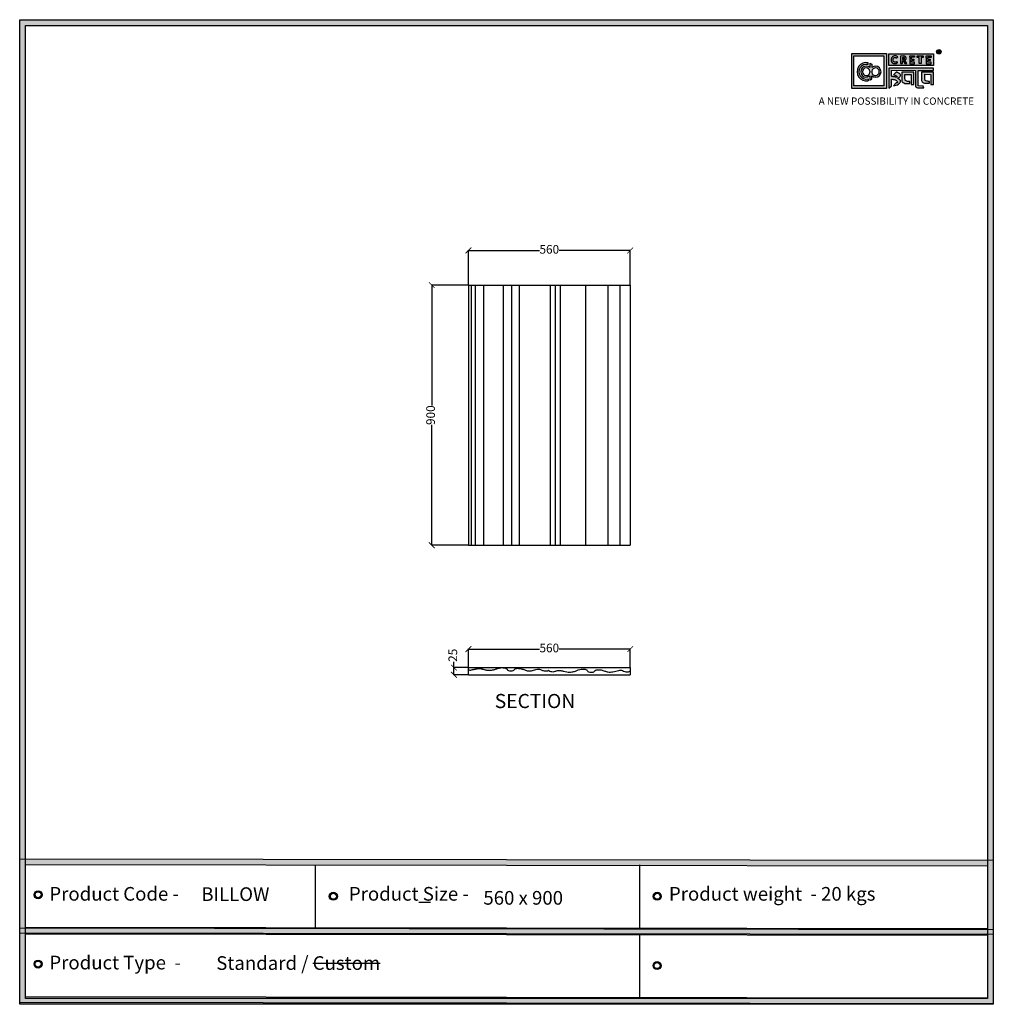
# Model space of a CAD drawing. Units: millimetres. Extents: x 48132 to 77451, y -30510 to -16638.
import ezdxf

# ---------------------------------------------------------------- set-up
doc = ezdxf.new("R2010")
doc.units = ezdxf.units.MM
doc.layers.add('SectionCutEdges', color=7, linetype='Continuous')
doc.styles.get("Standard").update_dxf_attribs({"font": 'arial.ttf'})
doc.dimstyles.new('ISO-25', dxfattribs={"dimtxt": 30, "dimasz": 20, "dimexe": 1.25, "dimexo": 0.625, "dimtad": 0, "dimdec": 0, "dimtxsty": 'Standard', "dimblk": 'ARCHTICK', "dimcen": 2.5, "dimclrt": 1, "dimadec": 0, "dimazin": 0, "dimtfac": 1, "dimtdec": 0, "dimtmove": 0, "dimatfit": 3, "dimldrblk": 'ARCHTICK', "dimfxl": 1, "dimarcsym": 0})

# ---------------------------------------------------------------- blocks, each defined once
blk = doc.blocks.new('sdf')
for radius in [13.9, 13.4, 12.9, 12.4, 11.9, 11.4, 10.9, 10.4]:
    blk.add_circle((26766.5, 49.7), radius)
blk = doc.blocks.new('szd')
at = {"true_color": 0x636466}
h = blk.add_hatch(color=251, dxfattribs=at)
h.dxf.hatch_style = 1
h.paths.add_polyline_path([(30081, 3322.8), (26712.3, 3322.8), (26712.3, -82.9), (30081, -82.9)])
h.paths.add_polyline_path([(30061, -62.9), (26732.3, -62.9), (26732.3, 3302.8), (30061, 3302.8)], flags=16)
h.paths.add_polyline_path([(28782, 2652.2), (28782, 2152.2, -0.414214), (28582, 1952.2), (28082.6, 1952.2, -0.414214), (27882.6, 2152.2), (27882.6, 2652.2)], flags=0)
h.paths.add_polyline_path([(28779.5, 1229.8, -1), (27879.5, 1229.8, -1)], flags=0)
h.paths.add_polyline_path([(28729.5, 1229.8, -1), (27929.5, 1229.8, -1)], flags=0)
h.paths.add_polyline_path([(28496.7, 1297.5, -1), (28456.7, 1297.5, -1)], flags=0)
h.paths.add_polyline_path([(28221.5, 1300.3, -1), (28181.5, 1300.3, -1)], flags=0)
h.paths.add_polyline_path([(28343.6, 1080.3, -1), (28303.6, 1080.3, -1)], flags=0)
h.paths.add_polyline_path([(28195.6, 628.3), (28419.1, 628.3), (28419.1, 748.1), (28195.6, 748.1)], flags=8)
h.paths.add_polyline_path([(28157.8, 1782.7), (28503, 1782.7), (28503, 1902.5), (28157.8, 1902.5)], flags=8)
at = {"true_color": 0x000000}
h = blk.add_hatch(color=18, dxfattribs=at)
h.dxf.hatch_style = 1
h.paths.add_polyline_path([(29591.4, 3205.6), (29591.4, 3085.3), (29711.1, 3085.3), (29711.1, 3205.6)])
h.paths.add_polyline_path([(29702.2, 3197.6), (29702.2, 3094.2), (29598.9, 3094.2), (29598.9, 3197.6)], flags=16)
h.paths.add_polyline_path([(29660.8, 3168.9), (29660.7, 3157.3, -2.221847), (29660.6, 3128.6), (29660.6, 3117.4), (29653.8, 3113.5), (29653.8, 3128.3, -2.189556), (29654.1, 3157.3), (29653.9, 3172.9)], flags=0)
h.paths.add_polyline_path([(29647.6, 3174.1), (29647.6, 3167.7, 1.281909), (29647.6, 3118.1), (29647.6, 3111.7, -1.218572)], flags=0)
h.paths.add_polyline_path([(29660.5, 3140.8), (29660.5, 3145, -12.261999)], flags=0)
h.paths.add_polyline_path([(29654.3, 3145), (29654.3, 3140.8, -12.261999)], flags=0)
h.paths.add_polyline_path([(29719.2, 3154.9), (29719.2, 3085.5), (29728.5, 3093.7), (29728.4, 3116.7), (29731.6, 3116.7), (29734.2, 3116.5), (29736.2, 3116.3), (29738.6, 3115.9), (29741.1, 3115.2), (29742.9, 3114.5), (29744.3, 3113.6), (29745.8, 3112.4), (29746.8, 3111.1), (29748.1, 3108.9), (29748.8, 3107), (29749.5, 3105.4), (29749.3, 3104.2), (29748.5, 3104), (29746.6, 3104), (29745.5, 3104.1), (29736, 3094.3), (29740.2, 3094.8), (29745.2, 3096.3), (29749.5, 3098.1), (29753, 3100.2), (29756.5, 3102.8), (29758.6, 3105.2), (29759.8, 3107.7), (29759.8, 3111.5), (29759.4, 3112.8), (29758.5, 3113.9), (29757.6, 3115), (29756.8, 3115.9), (29755.6, 3116.6), (29754.4, 3117.3), (29753.1, 3118), (29751.4, 3118.9), (29750.8, 3119.2), (29750.5, 3119.6), (29751.3, 3120.4), (29752.7, 3121.3), (29754.9, 3123), (29756.6, 3124.3), (29757.9, 3125.4), (29759.1, 3127.2), (29759.7, 3128.1), (29760, 3129.6), (29759.9, 3132), (29758.5, 3134.1), (29756.2, 3136.4), (29754.5, 3137.7), (29752.7, 3138.4), (29750.6, 3139.7), (29748.7, 3140.5), (29747.4, 3141.1), (29746.2, 3141.8), (29745.6, 3142.2), (29736, 3132.6), (29740, 3131.2), (29743.3, 3129.6), (29745.4, 3128.6), (29746.5, 3127.8), (29749, 3125.8), (29749.4, 3125), (29748.8, 3124.7), (29747.1, 3124.5), (29745.9, 3124.3), (29744.6, 3124.2), (29743.1, 3124.5), (29741.4, 3125), (29739.6, 3125.1), (29737.9, 3125.2), (29736.7, 3125.4), (29734.6, 3125.6), (29733.2, 3126.2), (29731.3, 3126.5), (29730, 3126.7), (29728.4, 3127), (29728.4, 3147.7), (29811.5, 3147.5), (29811.6, 3093.8), (29812, 3092.3), (29813.1, 3090.7), (29814.7, 3089.1), (29816.6, 3087.9), (29818.8, 3087.3), (29820.3, 3086.8), (29825, 3086.9), (29840.9, 3086.8), (29837.9, 3093.4), (29820.8, 3093.6), (29820.8, 3147.6), (29874.2, 3147.6), (29874.2, 3154.9)])
h.paths.add_polyline_path([(29764.2, 3141.4), (29764.3, 3112.4), (29764.8, 3109.7), (29766, 3107.7), (29768.4, 3105.1), (29771.1, 3104), (29774.4, 3102.6), (29791.9, 3102.6), (29791.9, 3109.3), (29788.3, 3109.3), (29784.6, 3109.5), (29782.2, 3110), (29779, 3110.9), (29777.3, 3112), (29776.4, 3113.3), (29775.9, 3115.8), (29775.4, 3118.8), (29775.4, 3133.6), (29796.7, 3133.5), (29796.7, 3098.2), (29805.9, 3098.2), (29805.9, 3141.4)], flags=17)
h.paths.add_polyline_path([(29832.7, 3141.7), (29832.8, 3112.7), (29833.2, 3110), (29834.5, 3108), (29836.8, 3105.4), (29839.6, 3104.3), (29842.8, 3102.9), (29860.4, 3102.9), (29860.4, 3109.6), (29856.8, 3109.6), (29853.1, 3109.8), (29850.6, 3110.3), (29847.5, 3111.2), (29845.8, 3112.3), (29844.9, 3113.6), (29844.3, 3116.1), (29843.8, 3119.1), (29843.9, 3133.9), (29865.2, 3133.8), (29865.2, 3098.5), (29874.4, 3098.5), (29874.3, 3141.7)])
h = blk.add_hatch(color=18, dxfattribs=at)
h.dxf.hatch_style = 1
h.paths.add_polyline_path([(29719.1, 3205.3), (29719.1, 3164.1), (29874, 3164.1), (29874, 3205.3)])
h.paths.add_polyline_path([(29791.7, 3197.4), (29808.8, 3197.4), (29808.8, 3192.7), (29798.1, 3192.7), (29798.1, 3186.4), (29806.1, 3186.4), (29806.1, 3182.1), (29798.1, 3182.1), (29798.1, 3175.5), (29808.8, 3175.5), (29808.8, 3170.7), (29791.7, 3170.7), (29791.7, 3175.5), (29791.7, 3192.7)], flags=16)
h.paths.add_polyline_path([(29774.4, 3182.1), (29774.7, 3181.8), (29775.6, 3182.4)], flags=16)
h.paths.add_polyline_path([(29773.4, 3190.8), (29773.4, 3186.5), (29770.7, 3184.8), (29766.6, 3184.7), (29766.4, 3192.6), (29771.9, 3192.5)], flags=16)
h.paths.add_polyline_path([(29817.6, 3197.4), (29838.5, 3197.4), (29838.5, 3192.6), (29831.1, 3192.6), (29831.1, 3171), (29824.9, 3171), (29824.9, 3192.6), (29817.6, 3192.6)], flags=16)
h.paths.add_polyline_path([(29750.6, 3194.1), (29747.4, 3190.5), (29743.3, 3192.4), (29739.2, 3192.3), (29737.1, 3191.4), (29735.8, 3190.4), (29734.9, 3188.7), (29734.4, 3187.4), (29734.3, 3181), (29734.8, 3179.5), (29735.9, 3177.8), (29737.6, 3176.6), (29739.2, 3175.9), (29741.6, 3175.8), (29743.4, 3175.9), (29744.9, 3176.7), (29746, 3177.4), (29747, 3178.1), (29750.3, 3174.6), (29747.5, 3172.6), (29745.8, 3171.3), (29742.2, 3170.8), (29740.5, 3170.8), (29737, 3170.9), (29735.1, 3171.7), (29732, 3173.1), (29730.2, 3175.4), (29728.8, 3177.2), (29728.1, 3179.3), (29727.6, 3180.8), (29727.5, 3182), (29727.3, 3185), (29727.6, 3186.4), (29727.9, 3188.4), (29729.5, 3191.9), (29732.3, 3195.2), (29736.6, 3197.2), (29740.7, 3197.8), (29744.9, 3197.6), (29748.3, 3196)], flags=16)
h.paths.add_polyline_path([(29848.6, 3197.4), (29865.7, 3197.4), (29865.7, 3192.6), (29854.9, 3192.6), (29854.9, 3186.4), (29863, 3186.4), (29863, 3182), (29854.9, 3182), (29854.9, 3175.4), (29865.7, 3175.4), (29865.7, 3170.7), (29848.6, 3170.7), (29848.6, 3175.4), (29848.6, 3192.6)], flags=16)
h = blk.add_hatch(color=256)
h.dxf.hatch_style = 1
h.paths.add_polyline_path([(29900.6, 3211.9, 1), (29884.9, 3211.9, 1)])
h.paths.add_polyline_path([(29899.1, 3211.9, 1), (29886.4, 3211.9, 1)], flags=16)
h.paths.add_polyline_path([(29894.7, 3211.2), (29895.5, 3212.3), (29894.7, 3211.2)], flags=0)
h.paths.add_polyline_path([(29892.2, 3212.2), (29892.1, 3214.5), (29894.1, 3214.5), (29894.1, 3212.2)], flags=0)
h = blk.add_hatch(color=256)
h.dxf.hatch_style = 1
h.paths.add_polyline_path([(29892.9, 3211.1), (29894.6, 3208.2), (29896.5, 3208.2), (29894.9, 3210.9), (29894.8, 3211), (29894.6, 3211.2), (29894.4, 3211.4), (29894.3, 3211.4), (29894.7, 3211.5), (29894.9, 3211.6), (29895, 3211.7), (29895.1, 3211.9), (29895.3, 3212), (29895.4, 3212.1), (29895.5, 3212.3), (29895.6, 3212.4), (29895.7, 3212.6), (29895.7, 3212.8), (29895.8, 3213), (29895.9, 3213.3), (29895.8, 3213.5), (29895.8, 3214), (29895.8, 3214.2), (29895.7, 3214.5), (29895.6, 3214.7), (29895.5, 3214.9), (29895.3, 3215.1), (29895.2, 3215.2), (29895.1, 3215.2), (29894.9, 3215.4), (29894.6, 3215.5), (29894.4, 3215.6), (29894.1, 3215.7), (29893.9, 3215.7), (29893.7, 3215.8), (29890.4, 3215.8), (29890.3, 3208.2), (29892.2, 3208.2), (29892.2, 3211.1)])
h.paths.add_polyline_path([(29892.2, 3212.2), (29892.1, 3214.5), (29893.1, 3214.5), (29893.4, 3214.5), (29893.6, 3214.4), (29893.7, 3214.4), (29893.8, 3214.3), (29893.9, 3214.2), (29894.1, 3214), (29894.1, 3213), (29894.1, 3212.8), (29893.9, 3212.6), (29893.6, 3212.4), (29893.4, 3212.3), (29893, 3212.2)], flags=16)
h = blk.add_hatch(color=250)
h.dxf.hatch_style = 1
h.paths.add_polyline_path([(29894.1, 3214), (29893.9, 3214.2), (29893.8, 3214.3), (29893.7, 3214.4), (29893.6, 3214.4), (29893.4, 3214.5), (29893.1, 3214.5), (29892.1, 3214.5), (29892.2, 3212.2), (29893, 3212.2), (29893.4, 3212.3), (29893.6, 3212.4), (29893.9, 3212.6), (29894.1, 3212.8), (29894.1, 3213)])
h = blk.add_hatch(color=18, dxfattribs=at)
h.dxf.hatch_style = 1
h.paths.add_polyline_path([(29660.7, 3157.3), (29660.8, 3168.9), (29653.9, 3172.9), (29654.1, 3157.3, 2.189556), (29653.8, 3128.3), (29653.8, 3113.5), (29660.6, 3117.4), (29660.6, 3128.6, 2.221847)])
h.paths.add_polyline_path([(29660.5, 3140.8), (29660.5, 3145, -12.261999)], flags=16)
h.paths.add_polyline_path([(29654.3, 3145), (29654.3, 3140.8, -12.261999)], flags=16)
h.paths.add_polyline_path([(29647.6, 3167.7), (29647.6, 3174.1, 1.218572), (29647.6, 3111.7), (29647.6, 3118.1, -1.281909)])
h = blk.add_hatch(color=256)
h.dxf.hatch_style = 1
h.paths.add_polyline_path([(29750.6, 3194.1), (29748.9, 3195.6), (29747.1, 3196.6), (29745.4, 3197.4), (29743.4, 3197.7), (29741.6, 3197.8), (29739.9, 3197.7), (29737.5, 3197.4), (29735.2, 3196.6), (29733.5, 3195.8), (29732.5, 3195.1), (29730.9, 3193.6), (29729.5, 3191.9), (29728.9, 3190.7), (29728.3, 3189.4), (29727.8, 3187.7), (29727.6, 3186.4), (29727.3, 3185.1), (29727.4, 3183.8), (29727.5, 3182), (29727.6, 3180.8), (29728.1, 3179.3), (29728.5, 3178.1), (29729.3, 3176.5), (29730.2, 3175.4), (29731.2, 3174.1), (29732.6, 3173.1), (29733.7, 3172.3), (29735.1, 3171.7), (29736.6, 3171), (29738, 3170.9), (29740.5, 3170.8), (29742.2, 3170.8), (29744.5, 3171.1), (29746.5, 3171.9), (29747.5, 3172.6), (29748.5, 3173.3), (29749.7, 3174.2), (29750.1, 3174.9), (29747, 3178.1), (29746, 3177.4), (29744.9, 3176.7), (29743.4, 3175.9), (29741.6, 3175.8), (29739.2, 3175.9), (29737.6, 3176.6), (29736.9, 3177.1), (29735.7, 3177.9), (29735.4, 3178.5), (29735.2, 3178.9), (29734.8, 3179.5), (29734.6, 3180.2), (29734.3, 3181), (29734.4, 3187.4), (29734.9, 3188.7), (29735.4, 3189.7), (29735.8, 3190.4), (29736.3, 3190.8), (29737.1, 3191.4), (29738.2, 3191.8), (29739.2, 3192.3), (29743.3, 3192.4), (29744, 3192), (29744.5, 3191.8), (29745.5, 3191.4), (29746.2, 3191), (29747.4, 3190.5)])
h.paths.add_polyline_path([(29778.2, 3194), (29777.5, 3194.7), (29777.2, 3194.9), (29776.8, 3195.2), (29776.1, 3195.8), (29775, 3196.3), (29774.4, 3196.4), (29773.5, 3196.7), (29772.7, 3197), (29772, 3197.3), (29760.5, 3197.2), (29760.3, 3170.8), (29766.6, 3170.8), (29766.7, 3180.9), (29769.2, 3180.9), (29775, 3170.9), (29781.6, 3170.9), (29776.2, 3180.1), (29775.6, 3180.7), (29775.1, 3181.3), (29774.4, 3181.8), (29774.2, 3182), (29775.6, 3182.4), (29776.1, 3182.8), (29776.4, 3183.1), (29776.9, 3183.6), (29777.4, 3184.1), (29777.8, 3184.5), (29778.1, 3185), (29778.4, 3185.4), (29778.7, 3186.1), (29779, 3186.8), (29779.3, 3187.7), (29779.4, 3188.4), (29779.4, 3189.3), (29779.3, 3190.9), (29779.1, 3191.7), (29778.8, 3192.6), (29778.4, 3193.5)])
h.paths.add_polyline_path([(29772.4, 3191.9), (29772.7, 3191.6), (29773.4, 3190.8), (29773.4, 3187.5), (29773.3, 3186.9), (29772.7, 3186), (29771.8, 3185.4), (29770.9, 3185), (29769.5, 3184.7), (29766.6, 3184.7), (29766.4, 3192.6), (29770, 3192.6), (29771.1, 3192.5), (29771.6, 3192.4), (29771.9, 3192.2)], flags=16)
h.paths.add_polyline_path([(29808.8, 3197.4), (29791.7, 3197.4), (29791.7, 3192.7), (29791.7, 3175.5), (29791.7, 3170.7), (29808.8, 3170.7), (29808.8, 3175.5), (29798.1, 3175.5), (29798.1, 3182.1), (29806.1, 3182.1), (29806.1, 3186.4), (29798.1, 3186.4), (29798.1, 3192.7), (29808.8, 3192.7)])
h.paths.add_polyline_path([(29838.5, 3197.4), (29817.6, 3197.4), (29817.6, 3192.6), (29824.9, 3192.6), (29824.9, 3171), (29831.1, 3171), (29831.1, 3192.6), (29838.5, 3192.6)])
h.paths.add_polyline_path([(29865.7, 3197.4), (29848.6, 3197.4), (29848.6, 3192.6), (29848.6, 3175.4), (29848.6, 3170.7), (29865.7, 3170.7), (29865.7, 3175.4), (29854.9, 3175.4), (29854.9, 3182), (29863, 3182), (29863, 3186.4), (29854.9, 3186.4), (29854.9, 3192.6), (29865.7, 3192.6)])
h = blk.add_hatch(color=250)
h.dxf.hatch_style = 1
h.paths.add_polyline_path([(29773.4, 3190.8), (29772.7, 3191.6), (29772.4, 3191.9), (29771.9, 3192.2), (29771.6, 3192.4), (29771.1, 3192.5), (29770, 3192.6), (29766.4, 3192.6), (29766.6, 3184.7), (29769.5, 3184.7), (29770.9, 3185), (29771.8, 3185.4), (29772.7, 3186), (29773.3, 3186.9), (29773.4, 3187.5)])
at = {"true_color": 0x636466}
h = blk.add_hatch(color=251, dxfattribs=at)
h.dxf.hatch_style = 1
h.paths.add_polyline_path([(30061, 415.9), (26732.3, 420.7), (26732.3, 400.7), (30061, 395.9)])
h = blk.add_hatch(color=251, dxfattribs=at)
h.dxf.hatch_style = 1
h.paths.add_polyline_path([(30061, 176.2), (26732.3, 181), (26732.3, 161), (30061, 156.2)])
for p, q in [((29890.4, 3215.8), (29890.3, 3208.2)), ((29890.3, 3208.2), (29892.2, 3208.2)), ((29893.7, 3215.8), (29890.4, 3215.8)), ((29892.1, 3214.5), (29892.2, 3212.2)), ((29893.1, 3214.5), (29892.1, 3214.5)), ((29892.2, 3212.2), (29893, 3212.2)), ((29892.2, 3208.2), (29892.2, 3211.1)), ((29892.2, 3211.1), (29892.9, 3211.1)), ((29892.9, 3211.1), (29894.6, 3208.2)), ((29893, 3212.2), (29893.4, 3212.3)), ((29893.4, 3214.5), (29893.1, 3214.5)), ((29893.6, 3214.4), (29893.4, 3214.5)), ((29893.4, 3212.3), (29893.6, 3212.4)), ((29893.7, 3214.4), (29893.6, 3214.4)), ((29893.6, 3212.4), (29893.9, 3212.6)), ((29893.9, 3215.7), (29893.7, 3215.8)), ((29893.8, 3214.3), (29893.7, 3214.4)), ((29893.9, 3214.2), (29893.8, 3214.3)), ((29894.1, 3215.7), (29893.9, 3215.7)), ((29894.1, 3214), (29893.9, 3214.2)), ((29893.9, 3212.6), (29894.1, 3212.8)), ((29894.4, 3215.6), (29894.1, 3215.7)), ((29894.1, 3213), (29894.1, 3214)), ((29894.1, 3212.8), (29894.1, 3213)), ((29894.3, 3211.4), (29894.7, 3211.5)), ((29894.4, 3211.4), (29894.3, 3211.4)), ((29894.6, 3215.5), (29894.4, 3215.6)), ((29894.6, 3211.2), (29894.4, 3211.4)), ((29894.9, 3215.4), (29894.6, 3215.5)), ((29894.8, 3211), (29894.6, 3211.2)), ((29894.6, 3208.2), (29896.5, 3208.2)), ((29894.7, 3211.5), (29894.9, 3211.6)), ((29894.9, 3210.9), (29894.8, 3211)), ((29895.1, 3215.2), (29894.9, 3215.4)), ((29894.9, 3211.6), (29895, 3211.7)), ((29896.5, 3208.2), (29894.9, 3210.9)), ((29895, 3211.7), (29895.1, 3211.9)), ((29895.2, 3215.2), (29895.1, 3215.2)), ((29895.1, 3211.9), (29895.3, 3212)), ((29895.3, 3215.1), (29895.2, 3215.2)), ((29895.5, 3214.9), (29895.3, 3215.1)), ((29895.3, 3212), (29895.4, 3212.1)), ((29895.4, 3212.1), (29895.5, 3212.3)), ((29895.6, 3214.7), (29895.5, 3214.9)), ((29895.5, 3212.3), (29895.6, 3212.4)), ((29895.7, 3214.5), (29895.6, 3214.7)), ((29895.6, 3212.4), (29895.7, 3212.6)), ((29895.8, 3214.2), (29895.7, 3214.5)), ((29895.7, 3212.8), (29895.8, 3213)), ((29895.7, 3212.6), (29895.7, 3212.8)), ((29895.8, 3214), (29895.8, 3214.2)), ((29895.8, 3213.5), (29895.8, 3214)), ((29895.9, 3213.3), (29895.8, 3213.5)), ((29895.8, 3213), (29895.9, 3213.3)), ((29727.6, 3186.4), (29727.3, 3185.1)), ((29727.3, 3185.1), (29727.4, 3183.8)), ((29727.4, 3183.8), (29727.5, 3182)), ((29727.5, 3182), (29727.6, 3180.8)), ((29727.8, 3187.7), (29727.6, 3186.4)), ((29727.6, 3180.8), (29728.1, 3179.3)), ((29728.3, 3189.4), (29727.8, 3187.7)), ((29728.1, 3179.3), (29728.5, 3178.1)), ((29728.9, 3190.7), (29728.3, 3189.4)), ((29728.5, 3178.1), (29729.3, 3176.5)), ((29729.5, 3191.9), (29728.9, 3190.7)), ((29729.3, 3176.5), (29730.2, 3175.4)), ((29730.9, 3193.6), (29729.5, 3191.9)), ((29730.2, 3175.4), (29731.2, 3174.1)), ((29732.5, 3195.1), (29730.9, 3193.6)), ((29731.2, 3174.1), (29732.6, 3173.1)), ((29733.5, 3195.8), (29732.5, 3195.1)), ((29732.6, 3173.1), (29733.7, 3172.3)), ((29735.2, 3196.6), (29733.5, 3195.8)), ((29733.7, 3172.3), (29735.1, 3171.7)), ((29734.3, 3181), (29734.4, 3187.4)), ((29734.6, 3180.2), (29734.3, 3181)), ((29734.4, 3187.4), (29734.9, 3188.7)), ((29734.8, 3179.5), (29734.6, 3180.2)), ((29735.2, 3178.9), (29734.8, 3179.5)), ((29734.9, 3188.7), (29735.4, 3189.7)), ((29735.1, 3171.7), (29736.6, 3171)), ((29737.5, 3197.4), (29735.2, 3196.6)), ((29735.4, 3178.5), (29735.2, 3178.9)), ((29735.4, 3189.7), (29735.8, 3190.4)), ((29735.7, 3177.9), (29735.4, 3178.5)), ((29736.9, 3177.1), (29735.7, 3177.9)), ((29735.8, 3190.4), (29736.3, 3190.8)), ((29736.3, 3190.8), (29737.1, 3191.4)), ((29736.6, 3171), (29738, 3170.9)), ((29737.6, 3176.6), (29736.9, 3177.1)), ((29737.1, 3191.4), (29738.2, 3191.8)), ((29739.9, 3197.7), (29737.5, 3197.4)), ((29739.2, 3175.9), (29737.6, 3176.6)), ((29738, 3170.9), (29740.5, 3170.8)), ((29738.2, 3191.8), (29739.2, 3192.3)), ((29739.2, 3192.3), (29743.3, 3192.4)), ((29741.6, 3175.8), (29739.2, 3175.9)), ((29741.6, 3197.8), (29739.9, 3197.7)), ((29740.5, 3170.8), (29742.2, 3170.8)), ((29743.4, 3197.7), (29741.6, 3197.8)), ((29743.4, 3175.9), (29741.6, 3175.8)), ((29742.2, 3170.8), (29744.5, 3171.1)), ((29743.3, 3192.4), (29744, 3192)), ((29745.4, 3197.4), (29743.4, 3197.7)), ((29744.9, 3176.7), (29743.4, 3175.9)), ((29744, 3192), (29744.5, 3191.8)), ((29744.5, 3191.8), (29745.5, 3191.4)), ((29744.5, 3171.1), (29746.5, 3171.9)), ((29746, 3177.4), (29744.9, 3176.7)), ((29747.1, 3196.6), (29745.4, 3197.4)), ((29745.5, 3191.4), (29746.2, 3191)), ((29747, 3178.1), (29746, 3177.4)), ((29746.2, 3191), (29747.4, 3190.5)), ((29746.5, 3171.9), (29747.5, 3172.6)), ((29750.1, 3174.9), (29747, 3178.1)), ((29748.9, 3195.6), (29747.1, 3196.6)), ((29747.4, 3190.5), (29750.6, 3194.1)), ((29747.5, 3172.6), (29748.5, 3173.3)), ((29748.5, 3173.3), (29749.7, 3174.2)), ((29750.6, 3194.1), (29748.9, 3195.6)), ((29749.7, 3174.2), (29750.1, 3174.9)), ((29760.5, 3197.2), (29760.3, 3170.8)), ((29760.3, 3170.8), (29766.6, 3170.8)), ((29772, 3197.3), (29760.5, 3197.2)), ((29766.4, 3192.6), (29766.6, 3184.7)), ((29770, 3192.6), (29766.4, 3192.6)), ((29766.6, 3184.7), (29769.5, 3184.7)), ((29766.6, 3170.8), (29766.7, 3180.9)), ((29766.7, 3180.9), (29769.2, 3180.9)), ((29769.2, 3180.9), (29775, 3170.9)), ((29769.5, 3184.7), (29770.9, 3185)), ((29771.1, 3192.5), (29770, 3192.6)), ((29770.9, 3185), (29771.8, 3185.4)), ((29771.6, 3192.4), (29771.1, 3192.5)), ((29771.9, 3192.2), (29771.6, 3192.4)), ((29771.8, 3185.4), (29772.7, 3186)), ((29772.4, 3191.9), (29771.9, 3192.2)), ((29772.7, 3197), (29772, 3197.3)), ((29772.7, 3191.6), (29772.4, 3191.9)), ((29773.5, 3196.7), (29772.7, 3197)), ((29773.4, 3190.8), (29772.7, 3191.6)), ((29772.7, 3186), (29773.3, 3186.9)), ((29773.3, 3186.9), (29773.4, 3187.5)), ((29773.4, 3187.5), (29773.4, 3190.8)), ((29774.4, 3196.4), (29773.5, 3196.7)), ((29774.2, 3182), (29775.6, 3182.4)), ((29774.4, 3181.8), (29774.2, 3182)), ((29775, 3196.3), (29774.4, 3196.4)), ((29775.1, 3181.3), (29774.4, 3181.8)), ((29776.1, 3195.8), (29775, 3196.3)), ((29775, 3170.9), (29781.6, 3170.9)), ((29775.6, 3180.7), (29775.1, 3181.3)), ((29775.6, 3182.4), (29776.1, 3182.8)), ((29776.2, 3180.1), (29775.6, 3180.7)), ((29776.8, 3195.2), (29776.1, 3195.8)), ((29776.1, 3182.8), (29776.4, 3183.1)), ((29781.6, 3170.9), (29776.2, 3180.1)), ((29776.4, 3183.1), (29776.9, 3183.6)), ((29777.2, 3194.9), (29776.8, 3195.2)), ((29776.9, 3183.6), (29777.4, 3184.1)), ((29777.5, 3194.7), (29777.2, 3194.9)), ((29777.4, 3184.1), (29777.8, 3184.5)), ((29778.2, 3194), (29777.5, 3194.7)), ((29777.8, 3184.5), (29778.1, 3185)), ((29778.1, 3185), (29778.4, 3185.4)), ((29778.4, 3193.5), (29778.2, 3194)), ((29778.8, 3192.6), (29778.4, 3193.5)), ((29778.4, 3185.4), (29778.7, 3186.1)), ((29778.7, 3186.1), (29779, 3186.8)), ((29779.1, 3191.7), (29778.8, 3192.6)), ((29779, 3186.8), (29779.3, 3187.7)), ((29779.3, 3190.9), (29779.1, 3191.7)), ((29779.4, 3189.3), (29779.3, 3190.9)), ((29779.3, 3187.7), (29779.4, 3188.4)), ((29779.4, 3188.4), (29779.4, 3189.3))]:
    blk.add_line(p, q)
at = {"color": 18, "true_color": 0x000000}
for p, q in [((29647.6, 3167.7), (29647.6, 3174.1)), ((29654.3, 3145), (29654.3, 3140.8)), ((29660.5, 3145), (29660.5, 3140.8)), ((29719.2, 3155), (29719.2, 3085.5)), ((29874.2, 3154.9), (29719.2, 3154.9)), ((29728.4, 3127), (29728.4, 3147.7)), ((29728.4, 3147.7), (29811.5, 3147.5)), ((29745.6, 3142.2), (29736, 3132.6)), ((29746.2, 3141.8), (29745.6, 3142.2)), ((29747.4, 3141.1), (29746.2, 3141.8)), ((29748.7, 3140.5), (29747.4, 3141.1)), ((29750.6, 3139.7), (29748.7, 3140.5)), ((29752.7, 3138.4), (29750.6, 3139.7)), ((29754.5, 3137.7), (29752.7, 3138.4)), ((29756.2, 3136.4), (29754.5, 3137.7)), ((29758.5, 3134.1), (29756.2, 3136.4)), ((29759.9, 3132), (29758.5, 3134.1)), ((29811.5, 3147.5), (29811.6, 3093.8)), ((29820.8, 3093.6), (29820.8, 3147.6)), ((29820.8, 3147.6), (29874.2, 3147.6)), ((29874.2, 3147.6), (29874.2, 3154.9)), ((29647.6, 3118.1), (29647.6, 3111.5)), ((29647.6, 3118.1), (29647.6, 3111.7)), ((29653.8, 3128.3), (29653.8, 3113.5)), ((29653.8, 3113.5), (29660.6, 3117.4)), ((29660.6, 3117.4), (29660.6, 3128.6)), ((29730, 3126.7), (29728.4, 3127)), ((29728.5, 3093.7), (29728.4, 3116.7)), ((29728.4, 3116.7), (29731.6, 3116.7)), ((29731.3, 3126.5), (29730, 3126.7)), ((29733.2, 3126.2), (29731.3, 3126.5)), ((29731.6, 3116.7), (29734.2, 3116.5)), ((29734.6, 3125.6), (29733.2, 3126.2)), ((29734.2, 3116.5), (29736.2, 3116.3)), ((29736.7, 3125.4), (29734.6, 3125.6)), ((29736, 3132.6), (29740, 3131.2)), ((29745.5, 3104.1), (29736, 3094.3)), ((29736.2, 3116.3), (29738.6, 3115.9)), ((29737.9, 3125.2), (29736.7, 3125.4)), ((29739.6, 3125.1), (29737.9, 3125.2)), ((29738.6, 3115.9), (29741.1, 3115.2)), ((29741.4, 3125), (29739.6, 3125.1)), ((29740, 3131.2), (29743.3, 3129.6)), ((29741.1, 3115.2), (29742.9, 3114.5)), ((29743.1, 3124.5), (29741.4, 3125)), ((29742.9, 3114.5), (29744.3, 3113.6)), ((29744.6, 3124.2), (29743.1, 3124.5)), ((29743.3, 3129.6), (29745.4, 3128.6)), ((29744.3, 3113.6), (29745.8, 3112.4)), ((29745.9, 3124.3), (29744.6, 3124.2)), ((29745.4, 3128.6), (29746.5, 3127.8)), ((29746.6, 3104), (29745.5, 3104.1)), ((29745.8, 3112.4), (29746.8, 3111.1)), ((29747.1, 3124.5), (29745.9, 3124.3)), ((29746.5, 3127.8), (29749, 3125.8)), ((29748.5, 3104), (29746.6, 3104)), ((29746.8, 3111.1), (29748.1, 3108.9)), ((29748.8, 3124.7), (29747.1, 3124.5)), ((29748.1, 3108.9), (29748.8, 3107)), ((29749.3, 3104.2), (29748.5, 3104)), ((29749.4, 3125), (29748.8, 3124.7)), ((29748.8, 3107), (29749.5, 3105.4)), ((29749, 3125.8), (29749.4, 3125)), ((29749.5, 3105.4), (29749.3, 3104.2)), ((29749.5, 3098.1), (29753, 3100.2)), ((29750.5, 3119.6), (29751.3, 3120.4)), ((29750.8, 3119.2), (29750.5, 3119.6)), ((29751.4, 3118.9), (29750.8, 3119.2)), ((29751.3, 3120.4), (29752.7, 3121.3)), ((29753.1, 3118), (29751.4, 3118.9)), ((29752.7, 3121.3), (29754.9, 3123)), ((29753, 3100.2), (29756.5, 3102.8)), ((29754.4, 3117.3), (29753.1, 3118)), ((29755.6, 3116.6), (29754.4, 3117.3)), ((29754.9, 3123), (29756.6, 3124.3)), ((29756.8, 3115.9), (29755.6, 3116.6)), ((29756.5, 3102.8), (29758.6, 3105.2)), ((29756.6, 3124.3), (29757.9, 3125.4)), ((29757.6, 3115), (29756.8, 3115.9)), ((29758.5, 3113.9), (29757.6, 3115)), ((29757.9, 3125.4), (29759.1, 3127.2)), ((29759.4, 3112.8), (29758.5, 3113.9)), ((29758.6, 3105.2), (29759.8, 3107.7)), ((29759.1, 3127.2), (29759.7, 3128.1)), ((29759.8, 3111.5), (29759.4, 3112.8)), ((29759.7, 3128.1), (29760, 3129.6)), ((29759.8, 3107.7), (29759.8, 3111.5)), ((29760, 3129.6), (29759.9, 3132)), ((29719.2, 3085.5), (29728.5, 3093.7)), ((29736, 3094.3), (29740.2, 3094.8)), ((29740.2, 3094.8), (29745.2, 3096.3)), ((29745.2, 3096.3), (29749.5, 3098.1)), ((29811.6, 3093.8), (29812, 3092.3)), ((29812, 3092.3), (29813.1, 3090.7)), ((29813.1, 3090.7), (29814.7, 3089.1)), ((29814.7, 3089.1), (29816.6, 3087.9)), ((29816.6, 3087.9), (29818.8, 3087.3)), ((29818.8, 3087.3), (29820.3, 3086.8)), ((29820.3, 3086.8), (29825, 3086.9)), ((29837.9, 3093.4), (29820.8, 3093.6)), ((29825, 3086.9), (29840.9, 3086.8)), ((29840.9, 3086.8), (29837.9, 3093.4))]:
    blk.add_line(p, q, dxfattribs=at)
at = {"color": 251, "true_color": 0x636466}
for points in [[(26712.3, 3322.8), (30081, 3322.8), (30081, -82.9), (26712.3, -82.9)], [(26732.3, 3302.8), (30061, 3302.8), (30061, -62.9), (26732.3, -62.9)], [(26712.3, 420.7), (30081, 415.8), (30081, 158.1), (26712.3, 163)], [(26732.3, 400.7), (30061, 395.9), (30061, 178.1), (26732.3, 183)], [(26712.3, 181.1), (30081, 176.2), (30081, -81.5), (26712.3, -76.7)], [(26732.3, 161), (30061, 156.2), (30061, -61.5), (26732.3, -56.7)]]:
    blk.add_lwpolyline(points, close=True, dxfattribs=at)
at = {"color": 18, "true_color": 0x000000}
for points in [[(29591.4, 3205.6), (29711.1, 3205.6), (29711.1, 3085.3), (29591.4, 3085.3)], [(29719.1, 3205.3), (29874, 3205.3), (29874, 3164.1), (29719.1, 3164.1)], [(29598.9, 3197.6), (29702.2, 3197.6), (29702.2, 3094.2), (29598.9, 3094.2)]]:
    blk.add_lwpolyline(points, close=True, dxfattribs=at)
for points in [[(29653.9, 3172.9), (29660.8, 3168.9), (29660.7, 3157.3)], [(29653.9, 3172.9), (29654.1, 3157.3)], [(29764.2, 3141.4), (29764.3, 3112.4), (29764.8, 3109.7), (29766, 3107.7), (29768.4, 3105.1), (29771.1, 3104), (29774.4, 3102.6), (29791.9, 3102.6), (29791.9, 3109.3), (29788.3, 3109.3), (29784.6, 3109.5), (29782.2, 3110), (29779, 3110.9), (29777.3, 3112), (29776.4, 3113.3), (29775.9, 3115.8), (29775.4, 3118.8), (29775.4, 3133.6), (29796.7, 3133.5), (29796.7, 3098.2), (29805.9, 3098.2), (29805.9, 3141.4), (29764.2, 3141.4)], [(29832.7, 3141.7), (29832.8, 3112.7), (29833.2, 3110), (29834.5, 3108), (29836.8, 3105.4), (29839.6, 3104.3), (29842.8, 3102.9), (29860.4, 3102.9), (29860.4, 3109.6), (29856.8, 3109.6), (29853.1, 3109.8), (29850.6, 3110.3), (29847.5, 3111.2), (29845.8, 3112.3), (29844.9, 3113.6), (29844.3, 3116.1), (29843.8, 3119.1), (29843.9, 3133.9), (29865.2, 3133.8), (29865.2, 3098.5), (29874.4, 3098.5), (29874.3, 3141.7), (29832.7, 3141.7)]]:
    blk.add_lwpolyline(points, dxfattribs=at)
for points in [[(29791.7, 3192.7), (29791.7, 3197.4), (29808.8, 3197.4), (29808.8, 3192.7), (29798.1, 3192.7)], [(29791.7, 3192.7), (29791.7, 3175.5)], [(29791.7, 3175.5), (29791.7, 3170.7), (29808.8, 3170.7), (29808.8, 3175.5), (29798.1, 3175.5)], [(29798.1, 3186.4), (29798.1, 3192.7)], [(29798.1, 3186.4), (29806.1, 3186.4), (29806.1, 3182.1), (29798.1, 3182.1)], [(29798.1, 3175.5), (29798.1, 3182.1)], [(29824.9, 3192.6), (29817.6, 3192.6), (29817.6, 3197.4), (29838.5, 3197.4), (29838.5, 3192.6), (29831.1, 3192.6)], [(29831.1, 3192.6), (29831.1, 3171), (29824.9, 3171), (29824.9, 3192.6)], [(29848.6, 3192.6), (29848.6, 3197.4), (29865.7, 3197.4), (29865.7, 3192.6), (29854.9, 3192.6)], [(29848.6, 3192.6), (29848.6, 3175.4)], [(29848.6, 3175.4), (29848.6, 3170.7), (29865.7, 3170.7), (29865.7, 3175.4), (29854.9, 3175.4)], [(29854.9, 3186.4), (29854.9, 3192.6)], [(29854.9, 3186.4), (29863, 3186.4), (29863, 3182), (29854.9, 3182)], [(29854.9, 3175.4), (29854.9, 3182)]]:
    blk.add_lwpolyline(points)
for radius in [7.85, 6.32]:
    blk.add_circle((29892.8, 3211.9), radius)
for centre, radius, start, end in [((29641.4, 3142.9), 31.8, 78.7468, 281.2532), ((29641.4, 3142.9), 25.5, 75.9146, 284.0854), ((29641.4, 3142.9), 19.2, 48.611, 310.4237), ((29641.4, 3142.9), 13.1, 9.3246, 350.6754), ((29673.4, 3142.9), 13.1, 189.3246, 170.6754), ((29673.4, 3142.9), 19.2, 228.2966, 131.3711)]:
    blk.add_arc(centre, radius, start, end, dxfattribs=at)
at = {"insert": (29476.9, 3053.9), "char_height": 25.194, "attachment_point": 1}
blk.add_mtext_dynamic_manual_height_columns('{\\fCentury Gothic|b0|i0|c0|p34;A NEW POSSIBILITY IN CONCRETE}', width=2277.871, gutter_width=126, heights=[0], dxfattribs=at)
blk = doc.blocks.new('_ArchTick')
at = {"color": 0, "linetype": 'ByBlock', "const_width": 0.15}
blk.add_lwpolyline([(-0.5, -0.5), (0.5, 0.5)], dxfattribs=at)
blk = doc.blocks.new('*D135')
at = {"color": 251, "lineweight": -2, "transparency": 16777216}
for p, q in [((75635.1, -29344.5), (75635.1, -29279.9)), ((75635.1, -29281.1), (75881.4, -29281.1)), ((76195.1, -29281.1), (75948.8, -29281.1)), ((76195.1, -29344.5), (76195.1, -29279.9))]:
    blk.add_line(p, q, dxfattribs=at)
at = {"layer": 'Defpoints', "color": 0, "transparency": 16777216}
for p in [(76195.1, -29281.1), (75635.1, -29345.1), (76195.1, -29345.1)]:
    blk.add_point(p, dxfattribs=at)
at = {"color": 251, "lineweight": -2, "transparency": 16777216, "xscale": 20, "yscale": 20, "zscale": 20, "rotation": 180}
blk.add_blockref('_ArchTick', (75635.1, -29281.1), dxfattribs=at)
at = {"color": 251, "lineweight": -2, "transparency": 16777216, "xscale": 20, "yscale": 20, "zscale": 20}
blk.add_blockref('_ArchTick', (76195.1, -29281.1), dxfattribs=at)
at = {"color": 1, "transparency": 16777216, "insert": (75915.1, -29281.1), "char_height": 30, "attachment_point": 5}
blk.add_mtext('560', dxfattribs=at)
blk = doc.blocks.new('*D136')
at = {"color": 251, "lineweight": -2, "transparency": 16777216}
for p, q in [((75634.5, -29345.1), (75583.8, -29345.1)), ((75585.1, -29345.1), (75585.1, -29325.1)), ((75585.1, -29370.1), (75585.1, -29345.1)), ((75634.5, -29370.1), (75583.8, -29370.1))]:
    blk.add_line(p, q, dxfattribs=at)
at = {"layer": 'Defpoints', "color": 0, "transparency": 16777216}
for p in [(75585.1, -29345.1), (75635.1, -29345.1), (75635.1, -29370.1)]:
    blk.add_point(p, dxfattribs=at)
at = {"color": 251, "lineweight": -2, "transparency": 16777216, "xscale": 20, "yscale": 20, "zscale": 20}
for p, rotation in [((75585.1, -29345.1), 90), ((75585.1, -29370.1), 270)]:
    blk.add_blockref('_ArchTick', p, dxfattribs=dict(at, rotation=rotation))
at = {"color": 1, "transparency": 16777216, "insert": (75585.1, -29302.7), "char_height": 30, "attachment_point": 5, "rotation": 90}
blk.add_mtext('25', dxfattribs=at)
blk = doc.blocks.new('*D137')
at = {"color": 251, "lineweight": -2, "transparency": 16777216}
for p, q in [((75634.5, -28022.1), (75507, -28022.1)), ((75508.3, -28022.1), (75508.3, -28438.4)), ((75508.3, -28922.1), (75508.3, -28505.8)), ((75634.5, -28922.1), (75507, -28922.1))]:
    blk.add_line(p, q, dxfattribs=at)
at = {"layer": 'Defpoints', "color": 0, "transparency": 16777216}
for p in [(75508.3, -28022.1), (75635.1, -28022.1), (75635.1, -28922.1)]:
    blk.add_point(p, dxfattribs=at)
at = {"color": 251, "lineweight": -2, "transparency": 16777216, "xscale": 20, "yscale": 20, "zscale": 20}
for p, rotation in [((75508.3, -28022.1), 90), ((75508.3, -28922.1), 270)]:
    blk.add_blockref('_ArchTick', p, dxfattribs=dict(at, rotation=rotation))
at = {"color": 1, "transparency": 16777216, "insert": (75508.3, -28472.1), "char_height": 30, "attachment_point": 5, "rotation": 90}
blk.add_mtext('900', dxfattribs=at)
blk = doc.blocks.new('*D138')
at = {"color": 251, "lineweight": -2, "transparency": 16777216}
for p, q in [((75635.1, -28021.5), (75635.1, -27901)), ((75635.1, -27902.3), (75881.4, -27902.3)), ((76195.1, -27902.3), (75948.8, -27902.3)), ((76195.1, -28021.5), (76195.1, -27901))]:
    blk.add_line(p, q, dxfattribs=at)
at = {"layer": 'Defpoints', "color": 0, "transparency": 16777216}
for p in [(76195.1, -27902.3), (75635.1, -28022.1), (76195.1, -28022.1)]:
    blk.add_point(p, dxfattribs=at)
at = {"color": 251, "lineweight": -2, "transparency": 16777216, "xscale": 20, "yscale": 20, "zscale": 20, "rotation": 180}
blk.add_blockref('_ArchTick', (75635.1, -27902.3), dxfattribs=at)
at = {"color": 251, "lineweight": -2, "transparency": 16777216, "xscale": 20, "yscale": 20, "zscale": 20}
blk.add_blockref('_ArchTick', (76195.1, -27902.3), dxfattribs=at)
at = {"color": 1, "transparency": 16777216, "insert": (75915.1, -27902.3), "char_height": 30, "attachment_point": 5}
blk.add_mtext('560', dxfattribs=at)

msp = doc.modelspace()

# ---------------------------------------------------------------- linework, layer by layer
for p, q in [((75635.1, -28022.1), (75635.1, -28922.1)), ((75646, -28922.1), (75646, -28022.1)), ((75659.7, -28922.1), (75659.7, -28022.1)), ((75689, -28922.1), (75689, -28022.1)), ((75756.5, -28922.1), (75756.5, -28022.1)), ((75785.5, -28922.1), (75785.5, -28022.1)), ((75812.3, -28922.1), (75812.3, -28022.1)), ((75918.8, -28922.1), (75918.8, -28022.1)), ((75936.2, -28922.1), (75936.2, -28022.1)), ((75954, -28922.1), (75954, -28022.1)), ((76041.2, -28922.1), (76041.2, -28022.1)), ((76118.8, -28922.1), (76118.8, -28022.1)), ((76160.1, -28922.1), (76160.1, -28022.1)), ((76195.1, -28022.1), (76195.1, -28922.1)), ((75635.1, -29370.1), (75635.1, -29345.1)), ((75105.5, -30027.5), (75105.1, -30245.2)), ((76227.2, -30027.5), (76226.9, -30245.2)), ((76227.2, -30027.5), (76226.9, -30245.2)), ((75463.7, -30156.2), (75503.6, -30156.2)), ((76227.2, -30267.2), (76226.9, -30484.9)), ((76227.2, -30267.2), (76226.9, -30484.9))]:
    msp.add_line(p, q)
msp.add_spline([(75635.1, -29350.8), (75636.7, -29353), (75643.2, -29354.2), (75649.3, -29352.1), (75652.3, -29351.9), (75654.3, -29351.4), (75656.8, -29350.9), (75659.7, -29350.4), (75662.1, -29349.6), (75665.1, -29349), (75667.5, -29348.7), (75671.7, -29348.5), (75674.4, -29348.5), (75676.2, -29348.7), (75679, -29349), (75681, -29349.3), (75684.3, -29350.2), (75686.1, -29350.8), (75693.6, -29353), (75698.1, -29353.8), (75703.3, -29354.3), (75707.1, -29354.5), (75711.7, -29354.3), (75718.8, -29353.5), (75724.5, -29352.3), (75728.9, -29350.8), (75733.9, -29349), (75738.6, -29347.5), (75744.1, -29346), (75751.3, -29345.3), (75757.2, -29345.8), (75763.6, -29347.3), (75766.5, -29348.8), (75768.7, -29350.5), (75769.5, -29351.8), (75770.3, -29353), (75773.9, -29355), (75780.6, -29356.3), (75787.1, -29355.9), (75792.9, -29353.7), (75795.4, -29350.8), (75805.7, -29347.7), (75818.1, -29349.2), (75830.7, -29353.5), (75840.9, -29356.5), (75847.5, -29356.9), (75853.8, -29356.5), (75868.1, -29352), (75877.1, -29350.8), (75885, -29351.7), (75889.8, -29353.7), (75894.1, -29355.8), (75900.4, -29356.8), (75907.2, -29356.3), (75912.4, -29354.4), (75912.7, -29354.2), (75913, -29354.7), (75913.9, -29355.7), (75920, -29358.5), (75928.1, -29359.3), (75935.6, -29358), (75940.4, -29356.4), (75947.6, -29355.4), (75955.1, -29355.5), (75965.7, -29358), (75985.3, -29360.7), (75992.7, -29360.3), (75999.7, -29359.1), (76005.7, -29357.2), (76015.5, -29353.5), (76025.6, -29351.1), (76033, -29351.1), (76043.6, -29352.3), (76046.8, -29356.4), (76051, -29359.8), (76060.3, -29361.4), (76067.1, -29360.5), (76071.6, -29358.1), (76072, -29357.5), (76074, -29354.9), (76082.3, -29352.5), (76094.6, -29353.5), (76107.1, -29357.1), (76117.6, -29360.4), (76135.4, -29359.7), (76145.6, -29357.6), (76155.4, -29354.7), (76168.2, -29355.5), (76176.5, -29359.1), (76189.5, -29359.5), (76193.8, -29358), (76195.1, -29357.1)], degree=3)
at = {"layer": 'SectionCutEdges'}
for p, q in [((75635.1, -28022.1), (76195.1, -28022.1)), ((75635.1, -28922.1), (76195.1, -28922.1)), ((75635.1, -29345.1), (76195.1, -29345.1)), ((76195.1, -29345.1), (76195.1, -29370.1)), ((75635.1, -29370.1), (76195.1, -29370.1))]:
    msp.add_line(p, q, dxfattribs=at)

# ---------------------------------------------------------------- block references
for name, p in [('szd', (47370.3, -30427)), ('sdf', (47379.9, -30180.7)), ('sdf', (48401.4, -30185.9)), ('sdf', (49521.9, -30185.9)), ('sdf', (47379.7, -30420.4)), ('sdf', (49521.6, -30425.6))]:
    msp.add_blockref(name, p)

# ---------------------------------------------------------------- texts
at = {"attachment_point": 1}
for s, width, gutter_width, insert, char_height in [('SECTION', 4339.918, 244.4, (75726.3, -29436.4), 48.87), ('{\\fCentury Gothic|b1|i0|c0|p34;\\C31;\\c6737150;Product Code\\L\\C256; \\l-  }', 4272.673, 236.3, (74185.3, -30104.1), 47.258), ('{\\fCentury Gothic|b1|i0|c0|p34;\\C31;\\c6737150;Product Size\\L\\C256; \\l-  }', 4272.673, 236.3, (75221.7, -30104.1), 47.258), ('{\\fCentury Gothic|b1|i0|c0|p34;\\C31;\\c6737150;Product weight \\L\\C256; \\l- \\fCentury Gothic|b0|i0|c0|p34;20 kgs  }', 4272.673, 236.3, (76329.1, -30104.1), 47.2578), ('{\\fCentury Gothic|b1|i0|c0|p34;\\C31;\\c6737150;Product Type \\L\\C256; \\l-  }', 4272.673, 236.3, (74185.3, -30341.8), 47.258)]:
    msp.add_mtext_dynamic_manual_height_columns(s, width=width, gutter_width=gutter_width, heights=[0], dxfattribs=dict(at, insert=insert, char_height=char_height))
at = {"char_height": 47.258, "attachment_point": 1}
for s, insert, width in [('{\\fCentury Gothic|b0|i0|c0|p34;BILLOW  }', (74711, -30105.2), 273.218), ('{\\fCentury Gothic|b0|i0|c0|p34;560 x 900 }', (75687, -30118), 696.746), ('{\\fCentury Gothic|b0|i0|c0|p34;Standard / \\KCustom }', (74762.7, -30343.5), 693.43)]:
    msp.add_mtext(s, dxfattribs=dict(at, insert=insert, width=width))

# ---------------------------------------------------------------- dimensions: what is measured, and where the dimension line sits
for base, p1, p2, picture, middle in [((76195.1, -27902.3), (75635.1, -28022.1), (76195.1, -28022.1), '*D138', (75915.1, -27902.3)), ((76195.1, -29281.1), (75635.1, -29345.1), (76195.1, -29345.1), '*D135', (75915.1, -29281.1))]:
    dim = msp.add_linear_dim(base=base, p1=p1, p2=p2, dimstyle='ISO-25', override={"dimclrd": 251, "dimclre": 251})
    dim.commit()
    dim.dimension.update_dxf_attribs({"geometry": picture, "text_midpoint": middle})
for base, p1, p2, picture, middle in [((75508.3, -28022.1), (75635.1, -28922.1), (75635.1, -28022.1), '*D137', (75508.3, -28472.1)), ((75585.1, -29345.1), (75635.1, -29370.1), (75635.1, -29345.1), '*D136', (75585.1, -29302.7))]:
    dim = msp.add_linear_dim(base=base, p1=p1, p2=p2, angle=90, dimstyle='ISO-25', override={"dimclrd": 251, "dimclre": 251})
    dim.commit()
    dim.dimension.update_dxf_attribs({"geometry": picture, "text_midpoint": middle})

doc.saveas('drawing.dxf')
